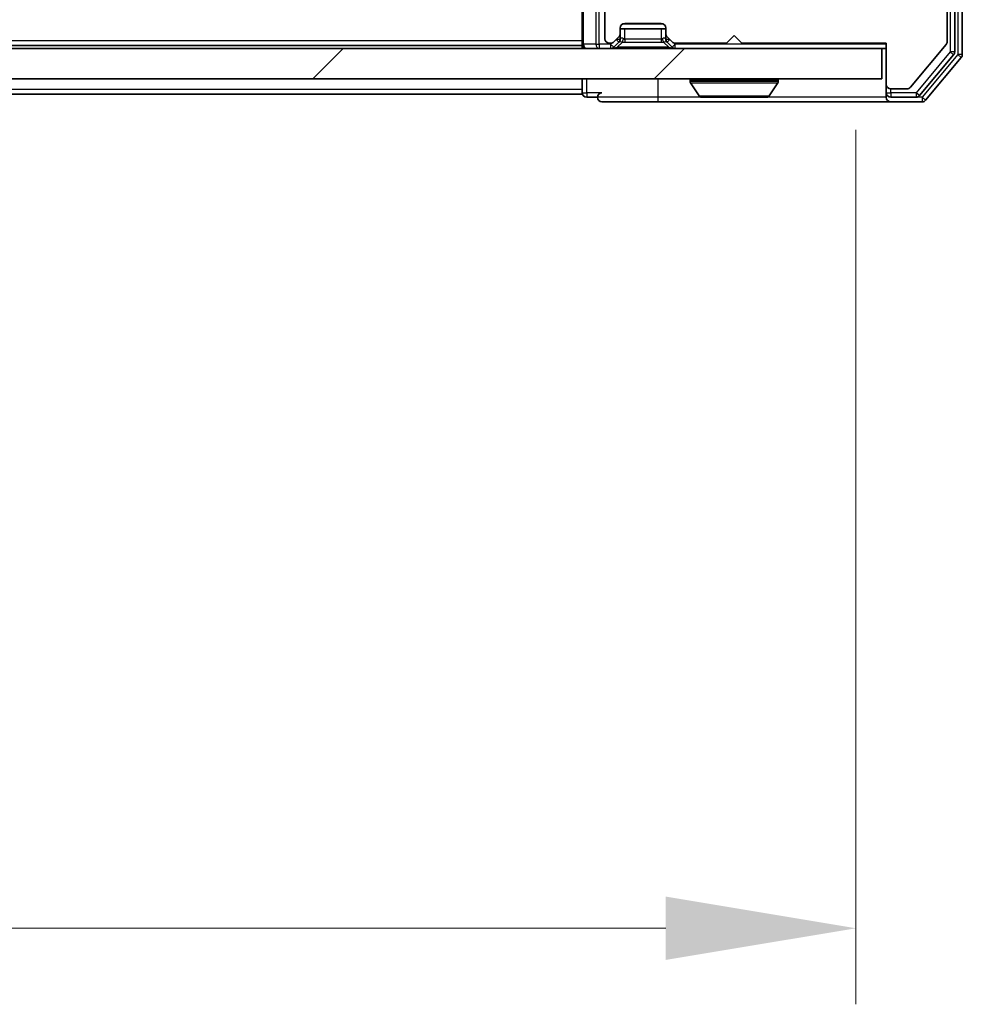
# Model space of a CAD drawing. Units: millimetres. Extents: x 0 to 7880, y 0 to 1405.
# Drawn here: x 2450 to 2512, y 914 to 979 of the extents above; entities that cross this region are included whole.
import ezdxf

# ---------------------------------------------------------------- set-up
doc = ezdxf.new("R2010")
doc.units = ezdxf.units.MM
doc.header["$LTSCALE"] = 2.5
doc.layers.get('Defpoints').update_dxf_attribs({"lineweight": 25})
for name, color, linetype, lineweight in [('Dimension (ISO)', 7, 'Continuous', 18), ('Dimension (ISO) @ 1', 7, 'Continuous', 18), ('Hatch (ISO)', 1, 'Continuous', 18), ('Visible (ISO)', 7, 'Continuous', 35), ('Visible Narrow (ISO)', 7, 'Continuous', 25)]:
    doc.layers.add(name, color=color, linetype=linetype, lineweight=lineweight)
doc.styles.add('Note Text (TK)', font='MS PGothic.ttf')
doc.dimstyles.new('Default - Method 1b (TK)', dxfattribs={"dimscale": 2.5, "dimtxt": 2.5, "dimasz": 2.5, "dimexe": 1, "dimexo": 1.5, "dimgap": 1, "dimtad": 1, "dimrnd": 1e-08, "dimdsep": 46, "dimtxsty": 'Note Text (TK)', "dimcen": 0.09, "dimdle": 5, "dimclrd": 100, "dimclre": 100, "dimclrt": 7, "dimadec": 1, "dimazin": 1, "dimtfac": 1, "dimtmove": 0, "dimatfit": 3, "dimfxl": 1, "dimtolj": 1, "dimlwd": -1, "dimlwe": -1, "dimarcsym": 0})

# ---------------------------------------------------------------- blocks, each defined once
blk = doc.blocks.new('*D88')
at = {"layer": 'Defpoints', "color": 0}
for p in [(2088.776, 979.4), (2504.776, 979.4), (2504.776, 919.4)]:
    blk.add_point(p, dxfattribs=at)
at = {"layer": 'Dimension (ISO)', "color": 100}
for p, q in [((2088.776, 971.9), (2088.776, 914.4)), ((2504.776, 971.9), (2504.776, 914.4)), ((2101.276, 919.4), (2492.276, 919.4))]:
    blk.add_line(p, q, dxfattribs=at)
for points in [[(2101.276, 921.483), (2101.276, 917.317), (2088.776, 919.4)], [(2492.276, 921.483), (2492.276, 917.317), (2504.776, 919.4)]]:
    blk.add_solid(points, dxfattribs=at)
at = {"layer": 'Dimension (ISO)', "color": 7, "insert": (2283.956, 930.65), "char_height": 12.5, "attachment_point": 4, "style": 'Note Text (TK)'}
blk.add_mtext('\\A1;416', dxfattribs=at)

msp = doc.modelspace()

# ---------------------------------------------------------------- hatches: boundary and pattern name
at = {"layer": 'Hatch (ISO)'}
h = msp.add_hatch(dxfattribs=at)
h.set_pattern_fill('ANSI31', color=256, scale=127, style=0)
h.set_pattern_definition([(45, (915, -40), (-11.22532, 11.22532), [])])
h.paths.add_polyline_path([(2087.0757, 977.25), (2087.0757, 975.25), (2506.4757, 975.25), (2506.4757, 977.25)])

# ---------------------------------------------------------------- linework, layer by layer
at = {"layer": 'Visible (ISO)'}
for p, q in [((2511.2757, 977.0396), (2511.2757, 1102.9604)), ((2511.7757, 976.8586), (2511.7757, 1103.1414)), ((2486.7757, 981.0879), (2486.7757, 977.55)), ((2510.7757, 977.7086), (2510.7757, 981.1)), ((2488.2757, 980.6), (2488.2757, 977.9)), ((2489.2757, 978.2243), (2489.2757, 978.6)), ((2489.2757, 978.55), (2492.2757, 978.55)), ((2489.5757, 978.9), (2491.9757, 978.9)), ((2492.2757, 978.6), (2492.2757, 978.2243)), ((2488.8636, 977.6879), (2489.1879, 978.0121)), ((2489.2757, 977.8743), (2489.2757, 978.2243)), ((2492.2757, 978.2243), (2492.2757, 977.8743)), ((2492.3636, 978.0121), (2492.6879, 977.6879)), ((2496.2757, 977.6), (2496.7757, 978.1)), ((2496.7757, 978.1), (2497.2757, 977.6)), ((2506.4757, 977.25), (2087.0757, 977.25)), ((2486.7757, 977.45), (2106.7757, 977.45)), ((2486.7757, 977.45), (2486.7757, 977.55)), ((2486.7757, 977.45), (2486.7757, 977.25)), ((2488.5757, 977.6), (2488.6515, 977.6)), ((2488.8636, 977.3379), (2489.1879, 977.6621)), ((2489.1879, 977.6621), (2489.2083, 977.6826)), ((2492.3432, 977.6826), (2492.3636, 977.6621)), ((2492.3636, 977.6621), (2492.6879, 977.3379)), ((2492.9, 977.6), (2496.2757, 977.6)), ((2497.2757, 977.6), (2506.7757, 977.6)), ((2506.4757, 975.25), (2506.4757, 977.25)), ((2506.4757, 977.25), (2506.7757, 977.25)), ((2506.7757, 977.6), (2506.7757, 974.9)), ((2508.3657, 974.7079), (2510.7062, 977.5166)), ((2508.9648, 974.1579), (2511.2062, 976.8476)), ((2509.3657, 973.8579), (2511.7062, 976.6666)), ((2087.0757, 975.25), (2506.4757, 975.25)), ((2486.7757, 975.25), (2486.7757, 974.55)), ((2493.8757, 975.15), (2493.8757, 975.1093)), ((2499.6757, 975.15), (2499.6757, 975.1093)), ((2486.7757, 974.25), (2486.7757, 974.55)), ((2494.4666, 974.141), (2493.908, 975.0003)), ((2499.0849, 974.141), (2499.6434, 975.0003)), ((2506.7757, 974.9), (2506.7757, 974.35)), ((2507.0757, 974.6), (2508.1352, 974.6)), ((2486.7757, 974.25), (2299.1557, 974.25)), ((2487.0757, 974.05), (2487.7757, 974.05)), ((2494.6343, 974.05), (2498.9172, 974.05)), ((2506.7757, 974.05), (2506.7757, 974.35)), ((2507.0757, 974.05), (2508.7344, 974.05)), ((2488.0757, 973.75), (2491.7757, 973.75)), ((2491.7757, 973.75), (2507.0757, 973.75)), ((2507.0757, 973.75), (2509.1352, 973.75))]:
    msp.add_line(p, q, dxfattribs=at)
for centre, radius, start, end in [((2489.5757, 978.6), 0.3, 90, 180), ((2491.9757, 978.6), 0.3, 0, 90), ((2488.5757, 977.9), 0.3, 180, 270), ((2488.9757, 978.2243), 0.3, 315, 0), ((2488.9757, 977.8743), 0.3, 315, 0), ((2492.5757, 978.2243), 0.3, 180, 225), ((2492.5757, 977.8743), 0.3, 180, 225), ((2487.0757, 977.55), 0.3, 180, 270), ((2488.6515, 977.9), 0.3, 270, 315), ((2488.6515, 977.55), 0.3, 270, 315), ((2492.9, 977.9), 0.3, 225, 270), ((2492.9, 977.55), 0.3, 225, 270), ((2510.4757, 977.7086), 0.3, 320.194429, 0), ((2510.9757, 977.0396), 0.3, 320.194429, 0), ((2511.4757, 976.8586), 0.3, 320.194429, 0), ((2493.9757, 975.15), 0.1, 90, 180), ((2499.5757, 975.15), 0.1, 0, 90), ((2494.0757, 975.1093), 0.2, 180, 213.023868), ((2499.4757, 975.1093), 0.2, 326.976132, 0), ((2507.0757, 974.9), 0.3, 180, 270), ((2508.1352, 974.9), 0.3, 270, 320.194429), ((2487.0757, 974.35), 0.3, 180, 270), ((2488.0757, 974.05), 0.3, 90, 180), ((2488.0757, 974.05), 0.3, 180, 270), ((2494.6343, 974.25), 0.2, 213.023868, 270), ((2498.9172, 974.25), 0.2, 270, 326.976132), ((2507.0757, 974.35), 0.3, 180, 270), ((2507.0757, 974.05), 0.3, 180, 270), ((2508.7344, 974.35), 0.3, 270, 320.194429), ((2509.1352, 974.05), 0.3, 270, 320.194429)]:
    msp.add_arc(centre, radius, start, end, dxfattribs=at)
for points, knots in [([(2496.3864, 974.05), (2496.3862, 974.05), (2496.3861, 974.05), (2496.3857, 974.05), (2496.3855, 974.05), (2496.3853, 974.05)], [-0.00023059908, -0.00023059908, -0.00023059908, -0.00023059908, 0, 0, 0.00033832945, 0.00033832945, 0.00033832945, 0.00033832945]), ([(2496.3864, 974.05), (2496.3864, 974.05), (2496.3865, 974.05), (2496.3869, 974.05), (2496.3872, 974.05), (2496.3875, 974.05)], [-0.00005424966, -0.00005424966, -0.00005424966, -0.00005424966, 0, 0, 0.00024151791, 0.00024151791, 0.00024151791, 0.00024151791]), ([(2498.7933, 974.05), (2498.794, 974.05), (2498.7947, 974.05), (2498.7964, 974.05), (2498.7974, 974.05), (2498.7985, 974.05)], [-0.00023059908, -0.00023059908, -0.00023059908, -0.00023059908, 0, 0, 0.00033832945, 0.00033832945, 0.00033832945, 0.00033832945]), ([(2498.7985, 974.05), (2498.7975, 974.05), (2498.7966, 974.05), (2498.795, 974.05), (2498.7943, 974.05), (2498.7936, 974.05)], [-0.00033832945, -0.00033832945, -0.00033832945, -0.00033832945, 0, 0, 0.00024151791, 0.00024151791, 0.00024151791, 0.00024151791])]:
    msp.add_open_spline(points, degree=3, knots=knots, dxfattribs=at)
at = {"layer": 'Visible Narrow (ISO)'}
for p, q in [((2510.9757, 1102.9604), (2510.9757, 977.0396)), ((2511.4757, 1103.1414), (2511.4757, 976.8586)), ((2486.8636, 977.55), (2486.8636, 981.3)), ((2487.6879, 981.3), (2487.6879, 977.55)), ((2487.9, 977.55), (2487.9, 981.0879)), ((2492.1416, 978.85), (2489.4099, 978.85)), ((2489.5757, 977.8743), (2489.5757, 978.55)), ((2491.9757, 978.55), (2491.9757, 977.8743)), ((2486.7757, 977.75), (2106.7757, 977.75)), ((2489.1879, 977.6621), (2489.0129, 977.8371)), ((2489.05, 977.8743), (2489.2757, 977.8743)), ((2489.286, 977.8947), (2489.2757, 977.8743)), ((2491.9757, 977.8743), (2489.5757, 977.8743)), ((2489.5757, 977.8743), (2489.5757, 977.6621)), ((2491.9757, 977.8743), (2491.9757, 977.6621)), ((2492.2757, 977.8743), (2492.2655, 977.8947)), ((2492.2757, 977.8743), (2492.5015, 977.8743)), ((2492.5386, 977.8371), (2492.3636, 977.6621)), ((2486.7757, 977.55), (2486.8636, 977.55)), ((2487.6879, 977.55), (2486.8636, 977.55)), ((2487.6879, 977.55), (2487.9, 977.55)), ((2488.6515, 977.55), (2487.9, 977.55)), ((2487.9, 977.55), (2487.9, 977.25)), ((2488.7066, 977.6051), (2488.6515, 977.55)), ((2488.6515, 977.55), (2488.6515, 977.25)), ((2488.6515, 977.55), (2488.8636, 977.3379)), ((2489.0757, 977.3379), (2489.4204, 977.6826)), ((2492.4757, 977.3379), (2489.0757, 977.3379)), ((2489.0757, 977.25), (2489.0757, 977.3379)), ((2489.5757, 977.6621), (2491.9757, 977.6621)), ((2492.4757, 977.3379), (2492.131, 977.6826)), ((2492.4757, 977.25), (2492.4757, 977.3379)), ((2492.6879, 977.3379), (2492.9, 977.55)), ((2492.9, 977.55), (2492.8449, 977.6051)), ((2506.7757, 977.55), (2492.9, 977.55)), ((2492.9, 977.25), (2492.9, 977.55)), ((2510.9757, 977.0396), (2508.7344, 974.35)), ((2511.4757, 976.8586), (2509.1352, 974.05)), ((2511.2757, 977.0396), (2510.9757, 977.0396)), ((2510.9757, 977.0396), (2511.2062, 976.8476)), ((2511.7757, 976.8586), (2511.4757, 976.8586)), ((2511.4757, 976.8586), (2511.7062, 976.6666)), ((2487.0757, 974.35), (2487.0757, 975.25)), ((2491.7757, 974.05), (2491.7757, 975.25)), ((2499.6757, 975.15), (2493.8757, 975.15)), ((2486.7757, 974.55), (2299.3507, 974.55)), ((2493.8757, 975.1093), (2499.6757, 975.1093)), ((2493.908, 975.0003), (2499.6434, 975.0003)), ((2507.0757, 974.35), (2507.0757, 974.6)), ((2486.7757, 974.35), (2487.0757, 974.35)), ((2487.0757, 974.35), (2487.0757, 974.05)), ((2488.0757, 974.35), (2487.0757, 974.35)), ((2491.7757, 974.05), (2487.7757, 974.05)), ((2491.7757, 973.75), (2491.7757, 974.05)), ((2494.6343, 974.05), (2491.7757, 974.05)), ((2494.4666, 974.141), (2499.0849, 974.141)), ((2506.7757, 974.05), (2498.9172, 974.05)), ((2506.7757, 974.35), (2507.0757, 974.35)), ((2507.0757, 974.35), (2507.0757, 974.05)), ((2508.7344, 974.35), (2507.0757, 974.35)), ((2508.7344, 974.35), (2508.7344, 974.05)), ((2508.9648, 974.1579), (2508.7344, 974.35)), ((2509.1352, 974.05), (2508.7344, 974.05)), ((2509.1352, 974.05), (2509.1352, 973.75)), ((2509.3657, 973.8579), (2509.1352, 974.05))]:
    msp.add_line(p, q, dxfattribs=at)
for centre, start, end in [((2489.5757, 978.2621), 255, 270), ((2491.9757, 978.2621), 270, 285)]:
    msp.add_arc(centre, 0.6, start, end, dxfattribs=at)
for centre, major_axis, ratio, start_param, end_param in [((2488.9962, 977.8947), (0.2121, -0.2121), 0.9351131, 0, 0.8189169), ((2489.5757, 977.6257), (-0.2751, 0.289), 0.4138619, 5.3842077, 6.4314052), ((2489.4204, 977.8947), (0.0776, 0.2898), 0.2505628, 3.9605096, 4.7794265), ((2489.5757, 978.4743), (0, -0.6), 0.5, 6.0213859, 6.2831853), ((2491.9757, 978.4743), (0, -0.6), 0.5, 0, 0.2617994), ((2491.9757, 977.6257), (0.2751, 0.289), 0.4138619, 6.1349654, 7.1821629), ((2492.131, 977.8947), (-0.0776, 0.2898), 0.2505628, 1.5037588, 2.3226757), ((2492.5553, 977.8947), (-0.2121, -0.2121), 0.9351131, 5.4642684, 6.2831853), ((2487.0757, 977.55), (0, -0.3), 0.7071068, 4.712389, 6.2831853), ((2487.9, 977.55), (0, -0.3), 0.7071068, 4.712389, 6.2831853), ((2489.5, 977.55), (-0.6476, -0.2345), 0.1095524, 6.053417, 7.1006146), ((2489.5757, 977.6257), (0.3688, -0.0542), 0.100173, 2.0200464, 3.0672439), ((2491.9757, 977.6257), (0.3688, 0.0542), 0.100173, 0.0743487, 1.1215463), ((2492.0515, 977.55), (0.6476, -0.2345), 0.1095524, 5.465756, 6.5129536)]:
    msp.add_ellipse(centre, major_axis=major_axis, ratio=ratio, start_param=start_param, end_param=end_param, dxfattribs=at)

# ---------------------------------------------------------------- dimensions: what is measured, and where the dimension line sits
at = {"layer": 'Dimension (ISO) @ 1', "color": 100}
dim = msp.add_linear_dim(base=(2504.7757, 919.4), p1=(2088.7757, 979.4), p2=(2504.7757, 979.4), dimstyle='Default - Method 1b (TK)', override={"dimscale": 1, "dimtxt": 12.5, "dimasz": 12.5, "dimexe": 5, "dimexo": 7.5, "dimgap": 5, "dimdec": 2, "dimcen": 0.45, "dimtol": 0, "dimlim": 0, "dimtp": 0, "dimtm": 0, "dimtdec": 2, "dimtix": 0, "dimtofl": 0, "dimtmove": 0, "dimatfit": 1}, dxfattribs=at)
dim.commit()
dim.dimension.update_dxf_attribs({"geometry": '*D88', "text_midpoint": (2296.7757, 919.4), "dimtype": 128})

doc.saveas('drawing.dxf')
